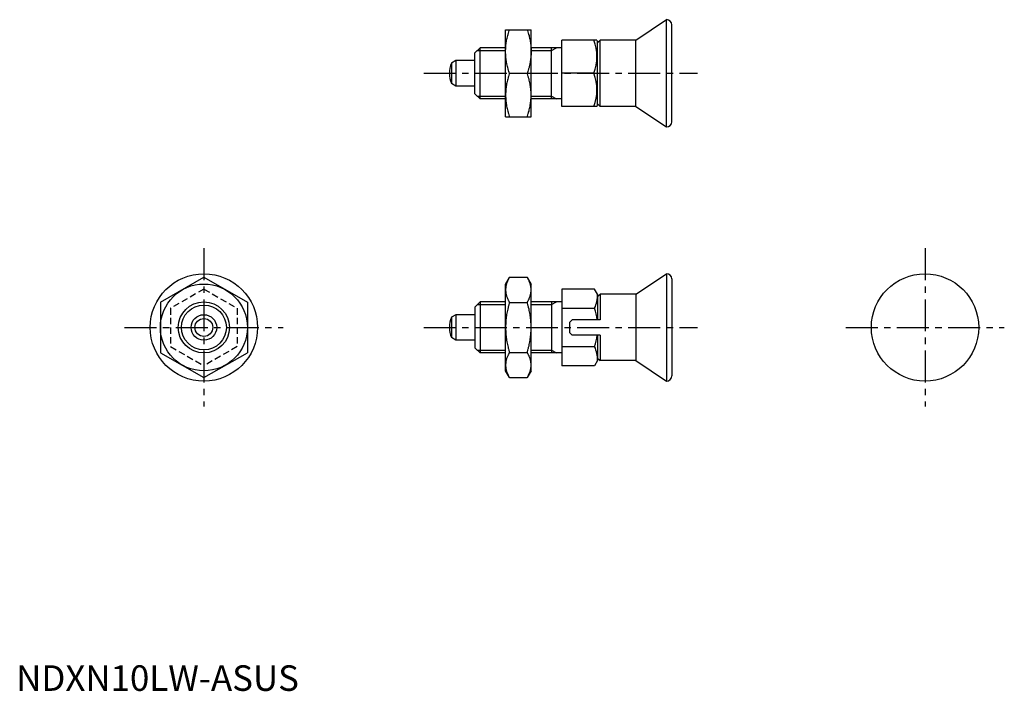
# Model space of a CAD drawing. Extents: x 1 to 193, y 0 to 131.
import ezdxf

# ---------------------------------------------------------------- set-up
doc = ezdxf.new("R2010")
doc.units = 0
doc.header["$LTSCALE"] = 5
doc.header["$MEASUREMENT"] = 0
doc.linetypes.add('CENTER', pattern=[2, 1.25, -0.25, 0.25, -0.25])
doc.linetypes.add('HIDDEN', pattern=[0.375, 0.25, -0.125])
doc.layers.get('0').update_dxf_attribs({"linetype": 'CONTINUOUS'})
for name, color, linetype in [('1', 1, 'CENTER'), ('2', 2, 'HIDDEN'), ('3', 3, 'CONTINUOUS')]:
    doc.layers.add(name, color=color, linetype=linetype)
doc.styles.add('Standard1', font='ARIAL.TTF')

msp = doc.modelspace()

# ---------------------------------------------------------------- linework, layer by layer
for p, q in [((121.21, 127.37), (127.21, 131.37)), ((127.21, 110.37), (127.21, 131.37)), ((95.71, 112.37), (95.71, 129.37)), ((95.71, 129.37), (100.71, 129.37)), ((100.71, 112.37), (100.71, 129.37)), ((128.21, 111.37), (128.21, 130.37)), ((106.71, 114.37), (106.71, 127.37)), ((113.57, 127.37), (106.71, 127.37)), ((113.57, 127.37), (113.71, 127.12)), ((113.71, 126.87), (114.21, 127.37)), ((113.71, 114.62), (113.71, 127.12)), ((114.21, 114.37), (114.21, 127.37)), ((121.21, 127.37), (114.21, 127.37)), ((121.21, 114.37), (121.21, 127.37)), ((90.71, 125.87), (89.71, 124.87)), ((90.71, 115.87), (90.71, 125.87)), ((95.71, 125.87), (90.71, 125.87)), ((106.71, 125.87), (100.71, 125.87)), ((104.71, 115.87), (104.71, 125.87)), ((86.01, 123.37), (85.12, 122.85)), ((86.01, 123.37), (86.01, 118.37)), ((89.71, 123.37), (86.01, 123.37)), ((89.71, 116.87), (89.71, 124.87)), ((85.12, 122.85), (85.12, 118.88)), ((96.47, 120.87), (99.95, 120.87)), ((112.99, 120.87), (106.71, 120.87)), ((86.01, 118.37), (85.12, 118.88)), ((89.71, 118.37), (86.01, 118.37)), ((90.71, 115.87), (89.71, 116.87)), ((95.71, 115.87), (90.71, 115.87)), ((106.71, 115.87), (100.71, 115.87)), ((113.57, 114.37), (106.71, 114.37)), ((113.57, 114.37), (113.71, 114.62)), ((113.71, 114.87), (114.21, 114.37)), ((121.21, 114.37), (114.21, 114.37)), ((121.21, 114.37), (127.21, 110.37)), ((95.71, 112.37), (100.71, 112.37)), ((28.21, 76.11), (36.71, 80.94)), ((36.71, 80.94), (45.21, 76.11)), ((95.71, 79.63), (96.47, 80.94)), ((96.47, 80.94), (99.95, 80.94)), ((99.95, 80.94), (100.71, 79.63)), ((121.21, 77.63), (127.21, 81.63)), ((127.21, 81.63), (127.21, 60.63)), ((95.71, 62.63), (95.71, 79.63)), ((100.71, 62.63), (100.71, 79.63)), ((128.21, 80.63), (128.21, 61.63)), ((113.13, 78.64), (106.71, 78.64)), ((106.71, 78.64), (106.71, 63.62)), ((113.71, 77.63), (113.13, 78.64)), ((113.71, 77.13), (114.21, 77.63)), ((113.71, 77.63), (113.71, 72.63)), ((121.21, 77.63), (114.21, 77.63)), ((114.21, 77.63), (114.21, 72.63)), ((121.21, 77.63), (121.21, 64.63)), ((28.21, 76.11), (28.21, 66.15)), ((45.21, 76.11), (45.21, 66.15)), ((90.71, 76.13), (89.71, 75.13)), ((89.71, 75.13), (89.71, 67.13)), ((90.71, 76.13), (90.71, 66.13)), ((95.71, 76.13), (90.71, 76.13)), ((96.47, 76.04), (99.95, 76.04)), ((106.71, 76.13), (100.71, 76.13)), ((104.71, 76.13), (104.71, 66.13)), ((86.01, 73.63), (85.12, 73.12)), ((89.71, 73.63), (86.01, 73.63)), ((86.01, 73.63), (86.01, 68.63)), ((106.71, 74.88), (113.13, 74.88)), ((85.12, 73.12), (85.12, 69.14)), ((108.21, 72.13), (108.71, 72.63)), ((108.21, 72.13), (108.21, 70.13)), ((114.21, 72.63), (108.71, 72.63)), ((108.21, 70.13), (108.71, 69.63)), ((114.21, 69.63), (108.71, 69.63)), ((113.71, 69.63), (113.71, 64.63)), ((114.21, 69.63), (114.21, 64.63)), ((86.01, 68.63), (85.12, 69.14)), ((89.71, 68.63), (86.01, 68.63)), ((28.21, 66.15), (36.71, 61.31)), ((36.71, 61.31), (45.21, 66.15)), ((90.71, 66.13), (89.71, 67.13)), ((95.71, 66.13), (90.71, 66.13)), ((96.47, 66.22), (99.95, 66.22)), ((106.71, 66.13), (100.71, 66.13)), ((106.71, 67.38), (113.13, 67.38)), ((113.13, 63.62), (106.71, 63.62)), ((113.71, 64.63), (113.13, 63.62)), ((113.71, 65.13), (114.21, 64.63)), ((121.21, 64.63), (114.21, 64.63)), ((121.21, 64.63), (127.21, 60.63)), ((96.47, 61.31), (95.71, 62.63)), ((100.71, 62.63), (99.95, 61.31)), ((96.47, 61.31), (99.95, 61.31))]:
    msp.add_line(p, q)
for points in [[(95.71, 125.12), (95.71, 125.23), (95.72, 125.46), (95.73, 125.69), (95.73, 125.81), (95.74, 125.92), (95.76, 126.15), (95.78, 126.38), (95.81, 126.61), (95.84, 126.84), (95.88, 127.07), (95.9, 127.18), (95.92, 127.3), (95.97, 127.53), (96.02, 127.77), (96.08, 128.01), (96.14, 128.25), (96.2, 128.49), (96.24, 128.61), (96.27, 128.74), (96.35, 128.99), (96.43, 129.24), (96.47, 129.37)], [(99.95, 129.37), (99.99, 129.24), (100.08, 128.99), (100.15, 128.74), (100.19, 128.61), (100.22, 128.49), (100.29, 128.25), (100.35, 128.01), (100.4, 127.77), (100.45, 127.53), (100.5, 127.3), (100.52, 127.18), (100.54, 127.07), (100.58, 126.84), (100.61, 126.61), (100.64, 126.38), (100.66, 126.15), (100.68, 125.92), (100.69, 125.81), (100.7, 125.69), (100.71, 125.46), (100.71, 125.23), (100.71, 125.12)], [(96.47, 120.87), (96.43, 121), (96.35, 121.25), (96.27, 121.5), (96.24, 121.62), (96.2, 121.75), (96.14, 121.99), (96.08, 122.23), (96.02, 122.47), (95.97, 122.7), (95.92, 122.94), (95.9, 123.05), (95.88, 123.17), (95.84, 123.4), (95.81, 123.63), (95.78, 123.86), (95.76, 124.08), (95.74, 124.31), (95.73, 124.43), (95.73, 124.54), (95.72, 124.77), (95.71, 125), (95.71, 125.12)], [(100.71, 125.12), (100.71, 125), (100.71, 124.77), (100.7, 124.54), (100.69, 124.43), (100.68, 124.31), (100.66, 124.08), (100.64, 123.86), (100.61, 123.63), (100.58, 123.4), (100.54, 123.17), (100.52, 123.05), (100.5, 122.94), (100.45, 122.7), (100.4, 122.47), (100.35, 122.23), (100.29, 121.99), (100.22, 121.75), (100.19, 121.62), (100.15, 121.5), (100.08, 121.25), (99.99, 121), (99.95, 120.87)], [(96.47, 120.87), (96.43, 120.74), (96.35, 120.49), (96.27, 120.24), (96.24, 120.11), (96.2, 119.99), (96.14, 119.75), (96.08, 119.51), (96.02, 119.27), (95.97, 119.03), (95.92, 118.8), (95.9, 118.68), (95.88, 118.57), (95.84, 118.34), (95.81, 118.11), (95.78, 117.88), (95.76, 117.65), (95.74, 117.42), (95.73, 117.31), (95.73, 117.19), (95.72, 116.96), (95.71, 116.73), (95.71, 116.62)], [(100.71, 116.62), (100.71, 116.73), (100.71, 116.96), (100.7, 117.19), (100.69, 117.31), (100.68, 117.42), (100.66, 117.65), (100.64, 117.88), (100.61, 118.11), (100.58, 118.34), (100.54, 118.57), (100.52, 118.68), (100.5, 118.8), (100.45, 119.03), (100.4, 119.27), (100.35, 119.51), (100.29, 119.75), (100.22, 119.99), (100.19, 120.11), (100.15, 120.24), (100.08, 120.49), (99.99, 120.74), (99.95, 120.87)], [(95.71, 116.62), (95.71, 116.5), (95.72, 116.27), (95.73, 116.04), (95.73, 115.93), (95.74, 115.81), (95.76, 115.58), (95.78, 115.36), (95.81, 115.13), (95.84, 114.9), (95.88, 114.67), (95.9, 114.55), (95.92, 114.44), (95.97, 114.2), (96.02, 113.97), (96.08, 113.73), (96.14, 113.49), (96.2, 113.25), (96.24, 113.12), (96.27, 113), (96.35, 112.75), (96.43, 112.5), (96.47, 112.37)], [(99.95, 112.37), (99.99, 112.5), (100.08, 112.75), (100.15, 113), (100.19, 113.12), (100.22, 113.25), (100.29, 113.49), (100.35, 113.73), (100.4, 113.97), (100.45, 114.2), (100.5, 114.44), (100.52, 114.55), (100.54, 114.67), (100.58, 114.9), (100.61, 115.13), (100.64, 115.36), (100.66, 115.58), (100.68, 115.81), (100.69, 115.93), (100.7, 116.04), (100.71, 116.27), (100.71, 116.5), (100.71, 116.62)], [(96.47, 80.94), (96.43, 80.87), (96.35, 80.72), (96.27, 80.58), (96.24, 80.51), (96.2, 80.44), (96.14, 80.3), (96.08, 80.16), (96.02, 80.02), (95.97, 79.89), (95.92, 79.75), (95.9, 79.68), (95.88, 79.62), (95.84, 79.48), (95.81, 79.35), (95.78, 79.22), (95.76, 79.09), (95.74, 78.96), (95.73, 78.89), (95.73, 78.82), (95.72, 78.69), (95.71, 78.56), (95.71, 78.49)], [(100.71, 78.49), (100.71, 78.56), (100.71, 78.69), (100.7, 78.82), (100.69, 78.89), (100.68, 78.96), (100.66, 79.09), (100.64, 79.22), (100.61, 79.35), (100.58, 79.48), (100.54, 79.62), (100.52, 79.68), (100.5, 79.75), (100.45, 79.89), (100.4, 80.02), (100.35, 80.16), (100.29, 80.3), (100.22, 80.44), (100.19, 80.51), (100.15, 80.58), (100.08, 80.72), (99.99, 80.87), (99.95, 80.94)], [(95.71, 78.49), (95.71, 78.42), (95.72, 78.29), (95.73, 78.16), (95.73, 78.09), (95.74, 78.03), (95.76, 77.89), (95.78, 77.76), (95.81, 77.63), (95.84, 77.5), (95.88, 77.36), (95.9, 77.3), (95.92, 77.23), (95.97, 77.1), (96.02, 76.96), (96.08, 76.82), (96.14, 76.68), (96.2, 76.54), (96.24, 76.47), (96.27, 76.4), (96.35, 76.26), (96.43, 76.11), (96.47, 76.04)], [(99.95, 76.04), (99.99, 76.11), (100.08, 76.26), (100.15, 76.4), (100.19, 76.47), (100.22, 76.54), (100.29, 76.68), (100.35, 76.82), (100.4, 76.96), (100.45, 77.1), (100.5, 77.23), (100.52, 77.3), (100.54, 77.36), (100.58, 77.5), (100.61, 77.63), (100.64, 77.76), (100.66, 77.89), (100.68, 78.03), (100.69, 78.09), (100.7, 78.16), (100.71, 78.29), (100.71, 78.42), (100.71, 78.49)], [(96.47, 76.04), (96.43, 75.89), (96.35, 75.6), (96.27, 75.31), (96.24, 75.17), (96.2, 75.02), (96.14, 74.74), (96.08, 74.47), (96.02, 74.19), (95.97, 73.92), (95.92, 73.65), (95.9, 73.52), (95.88, 73.38), (95.84, 73.12), (95.81, 72.85), (95.78, 72.59), (95.76, 72.32), (95.74, 72.06), (95.73, 71.93), (95.73, 71.79), (95.72, 71.53), (95.71, 71.26), (95.71, 71.13)], [(100.71, 71.13), (100.71, 71.26), (100.71, 71.53), (100.7, 71.79), (100.69, 71.93), (100.68, 72.06), (100.66, 72.32), (100.64, 72.59), (100.61, 72.85), (100.58, 73.12), (100.54, 73.38), (100.52, 73.52), (100.5, 73.65), (100.45, 73.92), (100.4, 74.19), (100.35, 74.47), (100.29, 74.74), (100.22, 75.02), (100.19, 75.17), (100.15, 75.31), (100.08, 75.6), (99.99, 75.89), (99.95, 76.04)], [(95.71, 71.13), (95.71, 71), (95.72, 70.73), (95.73, 70.47), (95.73, 70.33), (95.74, 70.2), (95.76, 69.94), (95.78, 69.67), (95.81, 69.41), (95.84, 69.14), (95.88, 68.88), (95.9, 68.74), (95.92, 68.61), (95.97, 68.34), (96.02, 68.07), (96.08, 67.79), (96.14, 67.52), (96.2, 67.24), (96.24, 67.09), (96.27, 66.95), (96.35, 66.66), (96.43, 66.37), (96.47, 66.22)], [(99.95, 66.22), (99.99, 66.37), (100.08, 66.66), (100.15, 66.95), (100.19, 67.09), (100.22, 67.24), (100.29, 67.52), (100.35, 67.79), (100.4, 68.07), (100.45, 68.34), (100.5, 68.61), (100.52, 68.74), (100.54, 68.88), (100.58, 69.14), (100.61, 69.41), (100.64, 69.67), (100.66, 69.94), (100.68, 70.2), (100.69, 70.33), (100.7, 70.47), (100.71, 70.73), (100.71, 71), (100.71, 71.13)], [(96.47, 66.22), (96.43, 66.15), (96.35, 66), (96.27, 65.86), (96.24, 65.79), (96.2, 65.72), (96.14, 65.58), (96.08, 65.44), (96.02, 65.3), (95.97, 65.16), (95.92, 65.03), (95.9, 64.96), (95.88, 64.89), (95.84, 64.76), (95.81, 64.63), (95.78, 64.5), (95.76, 64.37), (95.74, 64.23), (95.73, 64.17), (95.73, 64.1), (95.72, 63.97), (95.71, 63.84), (95.71, 63.77)], [(100.71, 63.77), (100.71, 63.84), (100.71, 63.97), (100.7, 64.1), (100.69, 64.17), (100.68, 64.23), (100.66, 64.37), (100.64, 64.5), (100.61, 64.63), (100.58, 64.76), (100.54, 64.89), (100.52, 64.96), (100.5, 65.03), (100.45, 65.16), (100.4, 65.3), (100.35, 65.44), (100.29, 65.58), (100.22, 65.72), (100.19, 65.79), (100.15, 65.86), (100.08, 66), (99.99, 66.15), (99.95, 66.22)], [(95.71, 63.77), (95.71, 63.7), (95.72, 63.57), (95.73, 63.44), (95.73, 63.37), (95.74, 63.3), (95.76, 63.17), (95.78, 63.04), (95.81, 62.91), (95.84, 62.78), (95.88, 62.64), (95.9, 62.58), (95.92, 62.51), (95.97, 62.37), (96.02, 62.24), (96.08, 62.1), (96.14, 61.96), (96.2, 61.82), (96.24, 61.75), (96.27, 61.68), (96.35, 61.54), (96.43, 61.39), (96.47, 61.31)], [(99.95, 61.31), (99.99, 61.39), (100.08, 61.54), (100.15, 61.68), (100.19, 61.75), (100.22, 61.82), (100.29, 61.96), (100.35, 62.1), (100.4, 62.24), (100.45, 62.37), (100.5, 62.51), (100.52, 62.58), (100.54, 62.64), (100.58, 62.78), (100.61, 62.91), (100.64, 63.04), (100.66, 63.17), (100.68, 63.3), (100.69, 63.37), (100.7, 63.44), (100.71, 63.57), (100.71, 63.7), (100.71, 63.77)]]:
    msp.add_lwpolyline(points)
for centre, radius in [((36.71, 71.13), 10.5), ((177.74, 71.13), 10.5), ((36.71, 71.13), 8.5), ((36.71, 71.13), 5), ((36.71, 71.13), 2.5), ((36.71, 71.13), 1.75)]:
    msp.add_circle(centre, radius)
for centre, radius, start, end in [((127.21, 130.37), 1, 0, 90), ((104.18, 124.12), 9.39, 339.7438, 20.2562), ((89.71, 120.87), 5, 156.5812, 203.4188), ((104.18, 117.62), 9.39, 339.7438, 20.2562), ((127.21, 111.37), 1, 270, 0), ((127.21, 80.63), 1, 0, 90), ((106.92, 77.63), 6.79, 336.1351, 0), ((101.29, 71.13), 12.42, 6.937, 17.588), ((89.71, 71.13), 5, 156.5812, 203.4188), ((101.29, 71.13), 12.42, 342.412, 353.0629), ((106.92, 64.63), 6.79, 360, 23.8649), ((127.21, 61.63), 1, 270, 0)]:
    msp.add_arc(centre, radius, start, end)
at = {"layer": '1'}
for p, q in [((79.71, 120.87), (133.21, 120.87)), ((36.71, 86.63), (36.71, 55.63)), ((177.74, 86.63), (177.74, 55.63)), ((21.21, 71.13), (52.21, 71.13)), ((79.71, 71.13), (133.21, 71.13)), ((162.24, 71.13), (193.24, 71.13))]:
    msp.add_line(p, q, dxfattribs=at)
at = {"layer": '2'}
for p, q in [((36.71, 78.64), (30.21, 74.88)), ((36.71, 78.64), (43.21, 74.88)), ((30.21, 74.88), (30.21, 67.38)), ((43.21, 74.88), (43.21, 67.38)), ((30.21, 67.38), (36.71, 63.62)), ((43.21, 67.38), (36.71, 63.62))]:
    msp.add_line(p, q, dxfattribs=at)
at = {"layer": '3'}
for p, q in [((90.17, 125.33), (95.71, 125.33)), ((100.71, 125.33), (104.71, 125.33)), ((104.71, 125.33), (105.65, 125.87)), ((90.17, 116.41), (95.71, 116.41)), ((100.71, 116.41), (104.71, 116.41)), ((104.71, 116.41), (105.65, 115.87)), ((90.17, 75.59), (95.71, 75.59)), ((100.71, 75.59), (104.71, 75.59)), ((104.71, 75.59), (105.65, 76.13)), ((90.17, 66.67), (95.71, 66.67)), ((100.71, 66.67), (104.71, 66.67)), ((104.71, 66.67), (105.65, 66.13))]:
    msp.add_line(p, q, dxfattribs=at)
msp.add_circle((36.71, 71.13), 4.39, dxfattribs=at)

# ---------------------------------------------------------------- texts
at = {"color": 3, "style": 'Standard1'}
msp.add_text('NDXN10LW-ASUS', height=5, dxfattribs=at).set_placement((0, 0))

doc.saveas('drawing.dxf')
